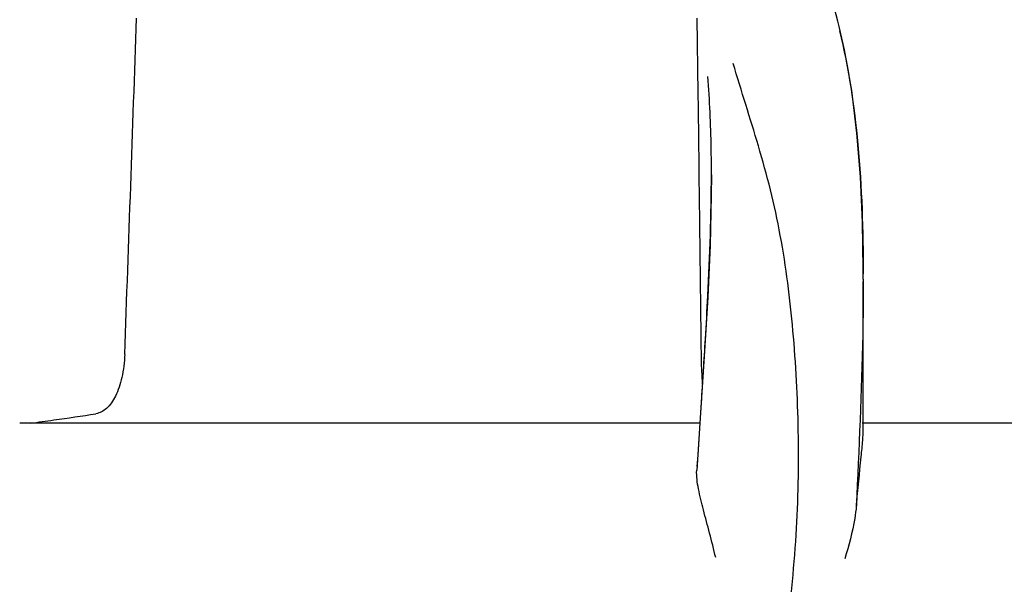
# Model space of a CAD drawing. Extents: x -1392 to 3768, y -3302 to 3837.
# Drawn here: x -713 to -660, y 2531 to 2562 of the extents above; entities that cross this region are included whole.
import ezdxf

# ---------------------------------------------------------------- set-up
doc = ezdxf.new("R2010")
doc.units = 0
doc.header["$LTSCALE"] = 30.734
doc.header["$MEASUREMENT"] = 0
doc.header["$PDMODE"] = 3
doc.header["$PDSIZE"] = 1
doc.layers.get('0').update_dxf_attribs({"linetype": 'CONTINUOUS'})
doc.layers.get('Defpoints').update_dxf_attribs({"linetype": 'CONTINUOUS'})
doc.layers.add('COTAS', color=7, linetype='CONTINUOUS')
doc.styles.add('ARIAL', font='arial.ttf')
doc.dimstyles.new('Diseño_PlanosFabricacion', dxfattribs={"dimtxt": 40, "dimasz": 45, "dimexe": 10, "dimexo": 10, "dimgap": 10, "dimtad": 1, "dimtih": 1, "dimtoh": 1, "dimdec": 0, "dimzin": 1, "dimdsep": 46, "dimtxsty": 'ARIAL', "dimcen": 15, "dimadec": 0, "dimazin": 0, "dimtp": 0.05, "dimtm": 0.05, "dimtfac": 1, "dimtdec": 0, "dimtofl": 0, "dimtmove": 0, "dimatfit": 3, "dimfxl": 0, "dimtolj": 1, "dimarcsym": 0})

# ---------------------------------------------------------------- blocks, each defined once
blk = doc.blocks.new('*D10')
at = {"layer": 'COTAS', "color": 0, "lineweight": -2}
for p, q in [((-739.564, 2605.917), (-1124.984, 2605.917)), ((-1114.984, 2560.917), (-1114.984, 2054.315)), ((-1114.984, 1493.867), (-1114.984, 1993.469)), ((-683.214, 1448.867), (-1124.984, 1448.867))]:
    blk.add_line(p, q, dxfattribs=at)
at = {"layer": 'COTAS', "color": 0}
for points in [[(-1122.484, 2560.917), (-1107.484, 2560.917), (-1114.984, 2605.917)], [(-1122.484, 1493.867), (-1107.484, 1493.867), (-1114.984, 1448.867)]]:
    blk.add_solid(points, dxfattribs=at)
at = {"layer": 'Defpoints', "color": 0}
for p in [(-1114.984, 2605.917), (-729.564, 2605.917), (-673.214, 1448.867)]:
    blk.add_point(p, dxfattribs=at)
at = {"layer": 'COTAS', "color": 0, "insert": (-1114.984, 2023.892), "char_height": 40, "attachment_point": 5, "style": 'ARIAL'}
blk.add_mtext('\\A1;1157 mm', dxfattribs=at)

msp = doc.modelspace()

# ---------------------------------------------------------------- linework, layer by layer
for p, q in [((-676.839, 2557.667), (-676.89, 2561.724)), ((-669.233, 2561.28), (-669.301, 2561.552)), ((-668.95, 2560.021), (-669.233, 2561.28)), ((-676.764, 2551.612), (-676.789, 2553.626)), ((-676.13, 2553.281), (-676.13, 2553.345)), ((-667.934, 2547.644), (-667.936, 2548.19)), ((-667.934, 2547.641), (-667.934, 2547.52)), ((-667.934, 2539.553), (-667.934, 2547.514)), ((-676.5, 2543.758), (-676.695, 2540.732)), ((-676.704, 2540.443), (-676.669, 2540.976)), ((-676.695, 2540.732), (-676.921, 2537.344)), ((-676.74, 2539.887), (-676.704, 2540.443)), ((-676.74, 2539.887), (-713.451, 2539.887)), ((-676.853, 2538.166), (-676.74, 2539.887)), ((-643.305, 2539.887), (-668.004, 2539.887)), ((-676.893, 2537.556), (-676.853, 2538.166))]:
    msp.add_line(p, q)
for points in [[(-669.301, 2561.552), (-669.391, 2561.901), (-669.484, 2562.248)], [(-667.936, 2548.19), (-667.978, 2550.711), (-668.088, 2553.158), (-668.279, 2555.527), (-668.562, 2557.817), (-668.95, 2560.021)], [(-676.13, 2553.282), (-676.138, 2552.162), (-676.206, 2549.48), (-676.332, 2546.677), (-676.5, 2543.758)]]:
    msp.add_lwpolyline(points)
for centre, radius, start, end in [((-9145.214, 2850.134), 8442.995, 357.9192924, 358.0424183), ((-786.02, 2547.629), 118.086, 0.00665, 0.14617), ((-1308.115, 2582.304), 632.798, 356.255328, 356.568592), ((-727.082, 2651.279), 112.294, 277.91969, 279.09162), ((-731.667, 2684.102), 145.436, 277.42742, 277.92718)]:
    msp.add_arc(centre, radius, start, end)
for points, knots in [([(-669.223, 2561.042), (-668.724, 2559.032), (-668.078, 2554.66), (-667.941, 2550.259), (-667.935, 2547.93)], [0, 0, 0, 0, 0.470688, 1, 1, 1, 1]), ([(-674.947, 2516.621), (-673.631, 2520.344), (-672.276, 2526.105), (-671.485, 2533.806), (-671.374, 2539.404), (-671.659, 2544.798), (-672.202, 2549.14), (-672.917, 2552.454), (-673.779, 2555.544), (-674.517, 2557.794), (-674.952, 2559.278)], [0, 0, 0, 0, 0.272802, 0.405506, 0.534576, 0.659117, 0.778466, 0.836403, 0.893149, 1, 1, 1, 1]), ([(-676.13, 2553.345), (-676.13, 2553.8), (-676.143, 2555.547), (-676.219, 2557.293), (-676.329, 2558.58)], [0, 0, 0, 0, 0.260552, 1, 1, 1, 1]), ([(-676.452, 2544.429), (-676.406, 2545.203), (-676.242, 2548.151), (-676.132, 2551.104), (-676.13, 2553.282)], [0, 0, 0, 0, 0.262582, 1, 1, 1, 1]), ([(-667.934, 2547.522), (-667.935, 2546.568), (-667.986, 2542.533), (-668.171, 2538.501), (-668.31, 2535.424)], [0, 0, 0, 0, 0.236539, 1, 1, 1, 1]), ([(-707.785, 2543.592), (-707.8, 2543.172), (-707.891, 2542.398), (-708.214, 2541.395), (-708.681, 2540.68), (-709.13, 2540.429), (-709.338, 2540.396)], [0, 0, 0, 0, 0.334074, 0.615899, 0.832389, 1, 1, 1, 1]), ([(-676.602, 2542.013), (-676.612, 2542.134), (-676.65, 2542.66), (-676.668, 2543.186), (-676.672, 2543.592)], [0, 0, 0, 0, 0.230179, 1, 1, 1, 1]), ([(-668.31, 2535.424), (-668.232, 2536.309), (-668.104, 2537.487), (-667.968, 2538.862), (-667.934, 2539.356), (-667.934, 2539.554)], [0, 0, 0, 0, 0.64258, 0.85697, 1, 1, 1, 1]), ([(-675.899, 2532.636), (-676.001, 2533.079), (-676.218, 2533.936), (-676.554, 2535.167), (-676.833, 2536.285), (-676.943, 2537.012), (-676.921, 2537.344)], [0, 0, 0, 0, 0.282202, 0.549421, 0.792657, 1, 1, 1, 1]), ([(-668.311, 2535.417), (-668.331, 2535.191), (-668.462, 2534.228), (-668.719, 2533.288), (-668.935, 2532.578)], [0, 0, 0, 0, 0.234647, 1, 1, 1, 1])]:
    msp.add_open_spline(points, degree=3, knots=knots)
for points in [[(-676.789, 2553.626), (-676.805, 2554.973), (-676.822, 2556.32), (-676.839, 2557.667)], [(-676.672, 2543.592), (-676.702, 2546.265), (-676.733, 2548.938), (-676.764, 2551.612)]]:
    msp.add_open_spline(points, degree=3)

# ---------------------------------------------------------------- dimensions: what is measured, and where the dimension line sits
at = {"layer": 'COTAS'}
dim = msp.add_linear_dim(base=(-1114.984, 2605.917), p1=(-673.214, 1448.867), p2=(-729.564, 2605.917), angle=90, dimstyle='Diseño_PlanosFabricacion', override={"dimpost": ' mm'}, dxfattribs=at)
dim.commit()
dim.dimension.update_dxf_attribs({"geometry": '*D10', "text_midpoint": (-1114.984, 2023.892), "dimtype": 160})

doc.saveas('drawing.dxf')
